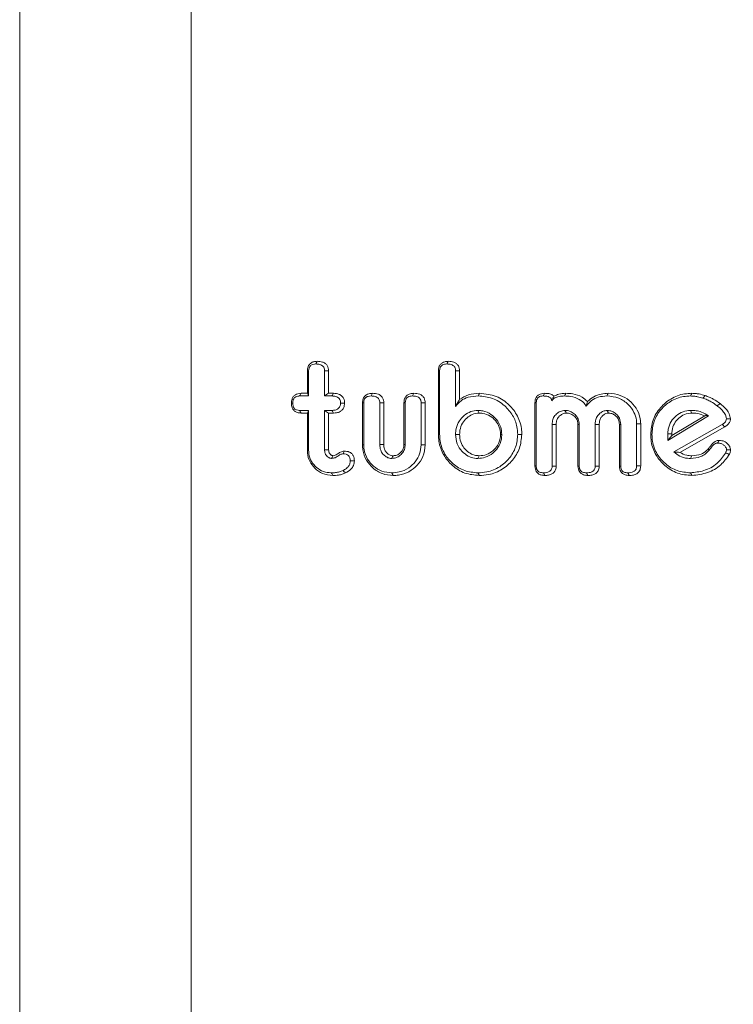
# Model space of a CAD drawing. Units: millimetres. Extents: x -63360 to -55935, y 1261 to 6511.
# Drawn here: x -61035 to -61012, y 5671 to 5703 of the extents above; entities that cross this region are included whole.
import ezdxf

# ---------------------------------------------------------------- set-up
doc = ezdxf.new("R2010")
doc.units = ezdxf.units.MM
doc.header["$LTSCALE"] = 3
doc.layers.get('0').update_dxf_attribs({"lineweight": 15})

msp = doc.modelspace()

# ---------------------------------------------------------------- linework, layer by layer
at = {"color": 7, "linetype": 'Continuous', "lineweight": 15}
for p, q in [((-61035.354, 5713.653), (-61035.354, 5664.611)), ((-61029.685, 5712.784), (-61029.685, 5665.48)), ((-61025.849, 5690.758), (-61025.849, 5691.5)), ((-61025.807, 5690.67), (-61025.807, 5691.498)), ((-61025.281, 5691.498), (-61025.281, 5690.67)), ((-61025.147, 5691.499), (-61025.147, 5690.758)), ((-61021.521, 5689.406), (-61021.521, 5691.502)), ((-61021.48, 5689.408), (-61021.48, 5691.499)), ((-61020.953, 5691.5), (-61020.953, 5690.323)), ((-61020.819, 5691.502), (-61020.819, 5690.553)), ((-61026.06, 5690.758), (-61025.849, 5690.758)), ((-61025.849, 5690.758), (-61025.807, 5690.67)), ((-61025.147, 5690.758), (-61025.281, 5690.67)), ((-61025.147, 5690.758), (-61024.989, 5690.758)), ((-61026.105, 5690.67), (-61025.807, 5690.67)), ((-61025.281, 5690.67), (-61025.036, 5690.67)), ((-61024.027, 5689.052), (-61024.027, 5690.447)), ((-61023.986, 5689.053), (-61023.986, 5690.445)), ((-61023.459, 5690.447), (-61023.459, 5689.07)), ((-61023.325, 5690.448), (-61023.325, 5689.072)), ((-61022.658, 5689.073), (-61022.658, 5690.449)), ((-61022.617, 5689.07), (-61022.617, 5690.447)), ((-61022.09, 5690.445), (-61022.09, 5689.053)), ((-61021.956, 5690.447), (-61021.956, 5689.052)), ((-61018.331, 5688.357), (-61018.331, 5690.446)), ((-61018.289, 5688.359), (-61018.289, 5690.445)), ((-61025.807, 5690.194), (-61026.105, 5690.194)), ((-61025.849, 5690.106), (-61026.061, 5690.106)), ((-61025.849, 5690.106), (-61025.807, 5690.194)), ((-61025.849, 5688.872), (-61025.849, 5690.106)), ((-61025.807, 5688.873), (-61025.807, 5690.194)), ((-61025.147, 5690.106), (-61025.281, 5690.194)), ((-61025.036, 5690.194), (-61025.281, 5690.194)), ((-61025.281, 5690.194), (-61025.281, 5688.894)), ((-61025.147, 5690.106), (-61025.147, 5688.896)), ((-61024.988, 5690.106), (-61025.147, 5690.106)), ((-61014.972, 5689.749), (-61014.972, 5688.359)), ((-61014.838, 5689.75), (-61014.838, 5688.357)), ((-61013.94, 5689.204), (-61012.602, 5690.018)), ((-61013.806, 5689.361), (-61012.723, 5690.019)), ((-61017.762, 5689.731), (-61017.762, 5688.357)), ((-61017.628, 5689.729), (-61017.628, 5688.356)), ((-61016.909, 5688.357), (-61016.909, 5689.729)), ((-61016.867, 5688.357), (-61016.867, 5689.731)), ((-61016.341, 5689.731), (-61016.341, 5688.357)), ((-61016.207, 5689.73), (-61016.207, 5688.355)), ((-61015.54, 5688.357), (-61015.54, 5689.729)), ((-61015.498, 5688.357), (-61015.498, 5689.731)), ((-61012.147, 5689.729), (-61013.739, 5688.823)), ((-61012.057, 5689.653), (-61013.54, 5688.808)), ((-61013.94, 5689.417), (-61013.94, 5689.204)), ((-61013.806, 5689.361), (-61013.94, 5689.204)), ((-61013.806, 5689.416), (-61013.806, 5689.361))]:
    msp.add_line(p, q, dxfattribs=at)
for centre, major_axis, ratio in [((-61060.188, 5822.614), (0, 160.071), 0.999259), ((-61060.28, 5822.614), (0, 161.071), 0.999264)]:
    msp.add_ellipse(centre, major_axis=major_axis, ratio=ratio, start_param=3.333468, end_param=3.509795, dxfattribs=at)
for points, knots in [([(-61025.849, 5691.5), (-61025.846, 5691.544), (-61025.84, 5691.62), (-61025.788, 5691.714), (-61025.713, 5691.778), (-61025.621, 5691.812), (-61025.555, 5691.815), (-61025.525, 5691.816)], [0, 0, 0, 0, 0.257253, 0.435473, 0.615115, 0.823678, 1, 1, 1, 1]), ([(-61025.807, 5691.498), (-61025.806, 5691.531), (-61025.803, 5691.584), (-61025.771, 5691.647), (-61025.728, 5691.692), (-61025.659, 5691.723), (-61025.603, 5691.726), (-61025.571, 5691.728)], [0, 0, 0, 0, 0.257322, 0.417074, 0.553254, 0.745855, 1, 1, 1, 1]), ([(-61025.525, 5691.816), (-61025.535, 5691.797), (-61025.55, 5691.767), (-61025.565, 5691.738), (-61025.571, 5691.728)], [0, 0, 0, 0, 0.652754, 1, 1, 1, 1]), ([(-61025.571, 5691.728), (-61025.526, 5691.726), (-61025.456, 5691.723), (-61025.372, 5691.688), (-61025.322, 5691.645), (-61025.292, 5691.589), (-61025.282, 5691.538), (-61025.281, 5691.507), (-61025.281, 5691.498)], [0, 0, 0, 0, 0.318715, 0.491272, 0.63594, 0.780866, 0.933983, 1, 1, 1, 1]), ([(-61025.525, 5691.816), (-61025.466, 5691.813), (-61025.373, 5691.808), (-61025.259, 5691.752), (-61025.191, 5691.68), (-61025.152, 5691.592), (-61025.149, 5691.53), (-61025.147, 5691.499)], [0, 0, 0, 0, 0.314726, 0.492695, 0.67186, 0.833055, 1, 1, 1, 1]), ([(-61021.521, 5691.502), (-61021.518, 5691.545), (-61021.513, 5691.619), (-61021.462, 5691.712), (-61021.393, 5691.772), (-61021.302, 5691.81), (-61021.234, 5691.814), (-61021.195, 5691.816)], [0, 0, 0, 0, 0.251517, 0.427494, 0.603775, 0.77499, 1, 1, 1, 1]), ([(-61021.48, 5691.499), (-61021.478, 5691.535), (-61021.474, 5691.59), (-61021.436, 5691.657), (-61021.387, 5691.7), (-61021.319, 5691.725), (-61021.268, 5691.727), (-61021.241, 5691.728)], [0, 0, 0, 0, 0.2759605, 0.4354947, 0.5951674, 0.7875556, 1, 1, 1, 1]), ([(-61021.195, 5691.816), (-61021.201, 5691.805), (-61021.216, 5691.776), (-61021.231, 5691.746), (-61021.241, 5691.728)], [0, 0, 0, 0, 0.36669, 1, 1, 1, 1]), ([(-61021.241, 5691.728), (-61021.194, 5691.725), (-61021.124, 5691.722), (-61021.041, 5691.686), (-61020.993, 5691.645), (-61020.965, 5691.592), (-61020.954, 5691.542), (-61020.953, 5691.511), (-61020.953, 5691.5)], [0, 0, 0, 0, 0.333969, 0.501074, 0.638236, 0.775529, 0.926703, 1, 1, 1, 1]), ([(-61021.195, 5691.816), (-61021.132, 5691.812), (-61021.037, 5691.806), (-61020.922, 5691.746), (-61020.859, 5691.675), (-61020.824, 5691.59), (-61020.821, 5691.532), (-61020.819, 5691.502)], [0, 0, 0, 0, 0.33819, 0.511999, 0.687155, 0.839272, 1, 1, 1, 1]), ([(-61025.849, 5691.5), (-61025.84, 5691.5), (-61025.826, 5691.499), (-61025.812, 5691.498), (-61025.807, 5691.498)], [0, 0, 0, 0, 0.652718, 1, 1, 1, 1]), ([(-61025.147, 5691.499), (-61025.166, 5691.499), (-61025.211, 5691.499), (-61025.255, 5691.498), (-61025.281, 5691.498)], [0, 0, 0, 0, 0.42072, 1, 1, 1, 1]), ([(-61021.521, 5691.502), (-61021.515, 5691.501), (-61021.502, 5691.501), (-61021.488, 5691.5), (-61021.48, 5691.499)], [0, 0, 0, 0, 0.408654, 1, 1, 1, 1]), ([(-61020.819, 5691.502), (-61020.836, 5691.501), (-61020.88, 5691.501), (-61020.925, 5691.501), (-61020.953, 5691.5)], [0, 0, 0, 0, 0.366734, 1, 1, 1, 1]), ([(-61026.376, 5690.434), (-61026.373, 5690.479), (-61026.368, 5690.555), (-61026.318, 5690.652), (-61026.25, 5690.714), (-61026.161, 5690.752), (-61026.096, 5690.756), (-61026.06, 5690.758)], [0, 0, 0, 0, 0.261654, 0.441717, 0.622461, 0.789391, 1, 1, 1, 1]), ([(-61026.06, 5690.758), (-61026.066, 5690.747), (-61026.081, 5690.717), (-61026.096, 5690.688), (-61026.105, 5690.67)], [0, 0, 0, 0, 0.389624, 1, 1, 1, 1]), ([(-61024.989, 5690.758), (-61024.995, 5690.747), (-61025.01, 5690.718), (-61025.026, 5690.688), (-61025.036, 5690.67)], [0, 0, 0, 0, 0.378234, 1, 1, 1, 1]), ([(-61024.989, 5690.758), (-61024.923, 5690.753), (-61024.826, 5690.746), (-61024.713, 5690.679), (-61024.654, 5690.603), (-61024.624, 5690.517), (-61024.622, 5690.46), (-61024.621, 5690.434)], [0, 0, 0, 0, 0.349024, 0.520181, 0.691943, 0.858947, 1, 1, 1, 1]), ([(-61024.027, 5690.447), (-61024.024, 5690.49), (-61024.019, 5690.563), (-61023.969, 5690.654), (-61023.901, 5690.715), (-61023.808, 5690.752), (-61023.74, 5690.756), (-61023.701, 5690.758)], [0, 0, 0, 0, 0.2479, 0.423002, 0.598133, 0.774593, 1, 1, 1, 1]), ([(-61023.701, 5690.758), (-61023.707, 5690.747), (-61023.723, 5690.717), (-61023.738, 5690.688), (-61023.747, 5690.67)], [0, 0, 0, 0, 0.389933, 1, 1, 1, 1]), ([(-61023.701, 5690.758), (-61023.634, 5690.754), (-61023.535, 5690.747), (-61023.42, 5690.683), (-61023.361, 5690.611), (-61023.329, 5690.53), (-61023.327, 5690.475), (-61023.325, 5690.448)], [0, 0, 0, 0, 0.363711, 0.53235, 0.70239, 0.857205, 1, 1, 1, 1]), ([(-61022.658, 5690.449), (-61022.655, 5690.492), (-61022.65, 5690.564), (-61022.599, 5690.655), (-61022.533, 5690.714), (-61022.441, 5690.752), (-61022.372, 5690.756), (-61022.332, 5690.758)], [0, 0, 0, 0, 0.248438, 0.422577, 0.597029, 0.764029, 1, 1, 1, 1]), ([(-61022.332, 5690.758), (-61022.338, 5690.747), (-61022.353, 5690.717), (-61022.369, 5690.688), (-61022.378, 5690.67)], [0, 0, 0, 0, 0.387161, 1, 1, 1, 1]), ([(-61022.332, 5690.758), (-61022.265, 5690.754), (-61022.167, 5690.748), (-61022.052, 5690.683), (-61021.993, 5690.611), (-61021.96, 5690.528), (-61021.958, 5690.473), (-61021.956, 5690.447)], [0, 0, 0, 0, 0.358891, 0.529209, 0.700695, 0.857027, 1, 1, 1, 1]), ([(-61020.819, 5690.553), (-61020.724, 5690.613), (-61020.523, 5690.741), (-61020.284, 5690.752), (-61020.158, 5690.758)], [0, 0, 0, 0, 0.4719579, 1, 1, 1, 1]), ([(-61020.158, 5690.758), (-61020.165, 5690.743), (-61020.181, 5690.714), (-61020.196, 5690.685), (-61020.204, 5690.67)], [0, 0, 0, 0, 0.500005, 1, 1, 1, 1]), ([(-61020.158, 5690.758), (-61019.97, 5690.74), (-61019.608, 5690.705), (-61019.18, 5690.399), (-61018.881, 5690.011), (-61018.773, 5689.656), (-61018.767, 5689.447), (-61018.766, 5689.402)], [0, 0, 0, 0, 0.260109, 0.499674, 0.709212, 0.936867, 1, 1, 1, 1]), ([(-61018.331, 5690.446), (-61018.328, 5690.49), (-61018.323, 5690.564), (-61018.272, 5690.657), (-61018.204, 5690.716), (-61018.115, 5690.753), (-61018.05, 5690.756), (-61018.015, 5690.758)], [0, 0, 0, 0, 0.259621, 0.435588, 0.611713, 0.788027, 1, 1, 1, 1]), ([(-61018.015, 5690.758), (-61018.023, 5690.742), (-61018.038, 5690.713), (-61018.053, 5690.683), (-61018.06, 5690.67)], [0, 0, 0, 0, 0.542193, 1, 1, 1, 1]), ([(-61018.015, 5690.758), (-61017.969, 5690.757), (-61017.877, 5690.753), (-61017.766, 5690.72), (-61017.716, 5690.677), (-61017.702, 5690.665)], [0, 0, 0, 0, 0.411546, 0.82814, 1, 1, 1, 1]), ([(-61017.702, 5690.665), (-61017.65, 5690.69), (-61017.528, 5690.752), (-61017.39, 5690.756), (-61017.31, 5690.758)], [0, 0, 0, 0, 0.418832, 1, 1, 1, 1]), ([(-61017.31, 5690.758), (-61017.318, 5690.743), (-61017.334, 5690.714), (-61017.349, 5690.685), (-61017.357, 5690.67)], [0, 0, 0, 0, 0.500058, 1, 1, 1, 1]), ([(-61017.31, 5690.758), (-61017.234, 5690.755), (-61017.049, 5690.747), (-61016.789, 5690.664), (-61016.649, 5690.537), (-61016.591, 5690.484)], [0, 0, 0, 0, 0.290851, 0.702925, 1, 1, 1, 1]), ([(-61016.591, 5690.484), (-61016.527, 5690.543), (-61016.398, 5690.662), (-61016.152, 5690.745), (-61015.987, 5690.754), (-61015.908, 5690.758)], [0, 0, 0, 0, 0.343967, 0.686931, 1, 1, 1, 1]), ([(-61015.908, 5690.758), (-61015.916, 5690.743), (-61015.931, 5690.714), (-61015.946, 5690.685), (-61015.954, 5690.67)], [0, 0, 0, 0, 0.500052, 1, 1, 1, 1]), ([(-61015.908, 5690.758), (-61015.773, 5690.747), (-61015.523, 5690.725), (-61015.206, 5690.531), (-61014.981, 5690.282), (-61014.854, 5690.007), (-61014.843, 5689.825), (-61014.838, 5689.75)], [0, 0, 0, 0, 0.24705, 0.45739, 0.666631, 0.862273, 1, 1, 1, 1]), ([(-61014.508, 5689.402), (-61014.493, 5689.562), (-61014.464, 5689.884), (-61014.205, 5690.291), (-61013.846, 5690.6), (-61013.47, 5690.744), (-61013.226, 5690.755), (-61013.146, 5690.758)], [0, 0, 0, 0, 0.223809, 0.449181, 0.656446, 0.886503, 1, 1, 1, 1]), ([(-61013.146, 5690.758), (-61013.154, 5690.743), (-61013.169, 5690.714), (-61013.184, 5690.685), (-61013.192, 5690.67)], [0, 0, 0, 0, 0.499948, 1, 1, 1, 1]), ([(-61013.146, 5690.758), (-61013.107, 5690.757), (-61013.028, 5690.755), (-61012.88, 5690.734), (-61012.775, 5690.703), (-61012.708, 5690.683)], [0, 0, 0, 0, 0.265103, 0.530616, 1, 1, 1, 1]), ([(-61026.061, 5690.106), (-61026.104, 5690.109), (-61026.178, 5690.114), (-61026.271, 5690.166), (-61026.333, 5690.235), (-61026.371, 5690.328), (-61026.374, 5690.396), (-61026.376, 5690.434)], [0, 0, 0, 0, 0.249028, 0.427379, 0.605859, 0.783554, 1, 1, 1, 1]), ([(-61026.376, 5690.434), (-61026.37, 5690.434), (-61026.356, 5690.434), (-61026.343, 5690.434), (-61026.334, 5690.434)], [0, 0, 0, 0, 0.389628, 1, 1, 1, 1]), ([(-61026.334, 5690.434), (-61026.331, 5690.475), (-61026.328, 5690.537), (-61026.285, 5690.608), (-61026.232, 5690.648), (-61026.169, 5690.668), (-61026.125, 5690.669), (-61026.105, 5690.67)], [0, 0, 0, 0, 0.325698, 0.483846, 0.643118, 0.8454, 1, 1, 1, 1]), ([(-61026.105, 5690.194), (-61026.14, 5690.196), (-61026.195, 5690.199), (-61026.261, 5690.236), (-61026.303, 5690.283), (-61026.33, 5690.351), (-61026.333, 5690.403), (-61026.334, 5690.434)], [0, 0, 0, 0, 0.2689928, 0.4307339, 0.592437, 0.7548656, 1, 1, 1, 1]), ([(-61025.036, 5690.67), (-61024.992, 5690.668), (-61024.924, 5690.664), (-61024.842, 5690.629), (-61024.795, 5690.585), (-61024.765, 5690.529), (-61024.756, 5690.476), (-61024.755, 5690.443), (-61024.754, 5690.434)], [0, 0, 0, 0, 0.314666, 0.483541, 0.62538, 0.766335, 0.930262, 1, 1, 1, 1]), ([(-61024.754, 5690.434), (-61024.757, 5690.397), (-61024.761, 5690.339), (-61024.802, 5690.271), (-61024.859, 5690.226), (-61024.939, 5690.198), (-61025.002, 5690.195), (-61025.036, 5690.194)], [0, 0, 0, 0, 0.255445, 0.4040742, 0.5528313, 0.7616148, 1, 1, 1, 1]), ([(-61024.621, 5690.434), (-61024.625, 5690.383), (-61024.632, 5690.3), (-61024.695, 5690.205), (-61024.777, 5690.143), (-61024.879, 5690.11), (-61024.953, 5690.107), (-61024.988, 5690.106)], [0, 0, 0, 0, 0.270704, 0.435184, 0.599633, 0.814378, 1, 1, 1, 1]), ([(-61024.621, 5690.434), (-61024.637, 5690.434), (-61024.682, 5690.434), (-61024.727, 5690.434), (-61024.754, 5690.434)], [0, 0, 0, 0, 0.378274, 1, 1, 1, 1]), ([(-61024.027, 5690.447), (-61024.022, 5690.447), (-61024.008, 5690.446), (-61023.994, 5690.446), (-61023.986, 5690.445)], [0, 0, 0, 0, 0.390024, 1, 1, 1, 1]), ([(-61023.986, 5690.445), (-61023.984, 5690.479), (-61023.981, 5690.533), (-61023.945, 5690.598), (-61023.9, 5690.639), (-61023.832, 5690.666), (-61023.779, 5690.668), (-61023.747, 5690.67)], [0, 0, 0, 0, 0.265087, 0.423558, 0.581775, 0.742435, 1, 1, 1, 1]), ([(-61023.747, 5690.67), (-61023.701, 5690.668), (-61023.632, 5690.664), (-61023.55, 5690.631), (-61023.502, 5690.592), (-61023.472, 5690.54), (-61023.46, 5690.49), (-61023.46, 5690.458), (-61023.459, 5690.447)], [0, 0, 0, 0, 0.329453, 0.498628, 0.633876, 0.769201, 0.920079, 1, 1, 1, 1]), ([(-61023.325, 5690.448), (-61023.343, 5690.448), (-61023.387, 5690.448), (-61023.432, 5690.447), (-61023.459, 5690.447)], [0, 0, 0, 0, 0.391276, 1, 1, 1, 1]), ([(-61022.658, 5690.449), (-61022.653, 5690.449), (-61022.639, 5690.448), (-61022.625, 5690.447), (-61022.617, 5690.447)], [0, 0, 0, 0, 0.401108, 1, 1, 1, 1]), ([(-61022.617, 5690.447), (-61022.615, 5690.482), (-61022.611, 5690.536), (-61022.574, 5690.601), (-61022.525, 5690.643), (-61022.457, 5690.667), (-61022.405, 5690.669), (-61022.378, 5690.67)], [0, 0, 0, 0, 0.274003, 0.429635, 0.585714, 0.783615, 1, 1, 1, 1]), ([(-61022.378, 5690.67), (-61022.333, 5690.668), (-61022.265, 5690.665), (-61022.182, 5690.631), (-61022.132, 5690.59), (-61022.102, 5690.536), (-61022.091, 5690.486), (-61022.091, 5690.455), (-61022.09, 5690.445)], [0, 0, 0, 0, 0.321646, 0.493619, 0.63532, 0.777557, 0.92871, 1, 1, 1, 1]), ([(-61021.956, 5690.447), (-61021.974, 5690.446), (-61022.018, 5690.446), (-61022.063, 5690.446), (-61022.09, 5690.445)], [0, 0, 0, 0, 0.38714, 1, 1, 1, 1]), ([(-61020.953, 5690.323), (-61020.898, 5690.391), (-61020.787, 5690.529), (-61020.516, 5690.651), (-61020.316, 5690.663), (-61020.204, 5690.67)], [0, 0, 0, 0, 0.303422, 0.608498, 1, 1, 1, 1]), ([(-61020.819, 5690.553), (-61020.842, 5690.52), (-61020.888, 5690.455), (-61020.931, 5690.367), (-61020.953, 5690.323)], [0, 0, 0, 0, 0.498378, 1, 1, 1, 1]), ([(-61020.204, 5690.67), (-61020.045, 5690.656), (-61019.726, 5690.629), (-61019.331, 5690.374), (-61019.055, 5690.043), (-61018.916, 5689.706), (-61018.904, 5689.487), (-61018.9, 5689.402)], [0, 0, 0, 0, 0.234812, 0.47195, 0.675898, 0.873184, 1, 1, 1, 1]), ([(-61018.331, 5690.446), (-61018.325, 5690.446), (-61018.311, 5690.446), (-61018.297, 5690.446), (-61018.289, 5690.445)], [0, 0, 0, 0, 0.386612, 1, 1, 1, 1]), ([(-61018.289, 5690.445), (-61018.287, 5690.479), (-61018.284, 5690.532), (-61018.25, 5690.598), (-61018.205, 5690.639), (-61018.14, 5690.666), (-61018.09, 5690.669), (-61018.06, 5690.67)], [0, 0, 0, 0, 0.268911, 0.430891, 0.593433, 0.753863, 1, 1, 1, 1]), ([(-61018.06, 5690.67), (-61018.018, 5690.669), (-61017.95, 5690.666), (-61017.867, 5690.643), (-61017.818, 5690.614), (-61017.79, 5690.58), (-61017.779, 5690.546), (-61017.778, 5690.524), (-61017.778, 5690.515)], [0, 0, 0, 0, 0.35271, 0.568867, 0.711987, 0.81969, 0.927702, 1, 1, 1, 1]), ([(-61017.778, 5690.515), (-61017.747, 5690.548), (-61017.679, 5690.619), (-61017.525, 5690.663), (-61017.415, 5690.668), (-61017.357, 5690.67)], [0, 0, 0, 0, 0.285865, 0.622645, 1, 1, 1, 1]), ([(-61017.702, 5690.665), (-61017.712, 5690.645), (-61017.731, 5690.608), (-61017.763, 5690.545), (-61017.778, 5690.515)], [0, 0, 0, 0, 0.525958, 1, 1, 1, 1]), ([(-61017.357, 5690.67), (-61017.288, 5690.667), (-61017.119, 5690.661), (-61016.872, 5690.581), (-61016.711, 5690.444), (-61016.65, 5690.358), (-61016.637, 5690.339)], [0, 0, 0, 0, 0.251141, 0.616201, 0.91879, 1, 1, 1, 1]), ([(-61016.637, 5690.339), (-61016.584, 5690.405), (-61016.477, 5690.537), (-61016.23, 5690.653), (-61016.05, 5690.664), (-61015.954, 5690.67)], [0, 0, 0, 0, 0.317238, 0.637079, 1, 1, 1, 1]), ([(-61016.591, 5690.484), (-61016.599, 5690.461), (-61016.614, 5690.415), (-61016.629, 5690.365), (-61016.637, 5690.339)], [0, 0, 0, 0, 0.499902, 1, 1, 1, 1]), ([(-61015.954, 5690.67), (-61015.818, 5690.657), (-61015.557, 5690.633), (-61015.25, 5690.412), (-61015.054, 5690.153), (-61014.978, 5689.921), (-61014.973, 5689.79), (-61014.972, 5689.749)], [0, 0, 0, 0, 0.2705585, 0.5207537, 0.7356348, 0.9179694, 1, 1, 1, 1]), ([(-61014.466, 5689.402), (-61014.453, 5689.55), (-61014.426, 5689.849), (-61014.188, 5690.227), (-61013.855, 5690.518), (-61013.501, 5690.656), (-61013.27, 5690.666), (-61013.192, 5690.67)], [0, 0, 0, 0, 0.221695, 0.444958, 0.651446, 0.88244, 1, 1, 1, 1]), ([(-61013.192, 5690.67), (-61013.153, 5690.669), (-61013.074, 5690.667), (-61012.936, 5690.646), (-61012.84, 5690.617), (-61012.782, 5690.6)], [0, 0, 0, 0, 0.283381, 0.567019, 1, 1, 1, 1]), ([(-61012.708, 5690.683), (-61012.72, 5690.669), (-61012.745, 5690.642), (-61012.77, 5690.614), (-61012.782, 5690.6)], [0, 0, 0, 0, 0.499955, 1, 1, 1, 1]), ([(-61012.782, 5690.6), (-61012.736, 5690.583), (-61012.644, 5690.549), (-61012.484, 5690.47), (-61012.379, 5690.395), (-61012.314, 5690.349)], [0, 0, 0, 0, 0.276464, 0.553179, 1, 1, 1, 1]), ([(-61012.708, 5690.683), (-61012.662, 5690.666), (-61012.57, 5690.632), (-61012.4, 5690.551), (-61012.287, 5690.47), (-61012.214, 5690.418)], [0, 0, 0, 0, 0.262032, 0.524451, 1, 1, 1, 1]), ([(-61012.214, 5690.418), (-61012.231, 5690.407), (-61012.264, 5690.383), (-61012.298, 5690.36), (-61012.314, 5690.349)], [0, 0, 0, 0, 0.500076, 1, 1, 1, 1]), ([(-61012.214, 5690.418), (-61012.176, 5690.387), (-61012.06, 5690.292), (-61011.909, 5690.131), (-61011.882, 5689.972), (-61011.872, 5689.914)], [0, 0, 0, 0, 0.239246, 0.72424, 1, 1, 1, 1]), ([(-61026.061, 5690.106), (-61026.067, 5690.118), (-61026.082, 5690.147), (-61026.097, 5690.176), (-61026.105, 5690.194)], [0, 0, 0, 0, 0.40018, 1, 1, 1, 1]), ([(-61024.988, 5690.106), (-61024.995, 5690.118), (-61025.011, 5690.148), (-61025.027, 5690.177), (-61025.036, 5690.194)], [0, 0, 0, 0, 0.421339, 1, 1, 1, 1]), ([(-61020.217, 5690.194), (-61020.296, 5690.186), (-61020.459, 5690.17), (-61020.67, 5690.035), (-61020.845, 5689.847), (-61020.941, 5689.622), (-61020.95, 5689.466), (-61020.953, 5689.402)], [0, 0, 0, 0, 0.198587, 0.407052, 0.6095582, 0.8393854, 1, 1, 1, 1]), ([(-61020.17, 5690.106), (-61020.25, 5690.097), (-61020.402, 5690.08), (-61020.59, 5689.945), (-61020.74, 5689.773), (-61020.812, 5689.576), (-61020.817, 5689.449), (-61020.819, 5689.402)], [0, 0, 0, 0, 0.22532, 0.425685, 0.639124, 0.867277, 1, 1, 1, 1]), ([(-61020.17, 5690.106), (-61020.178, 5690.121), (-61020.194, 5690.15), (-61020.209, 5690.179), (-61020.217, 5690.194)], [0, 0, 0, 0, 0.500016, 1, 1, 1, 1]), ([(-61019.426, 5689.402), (-61019.433, 5689.484), (-61019.447, 5689.663), (-61019.584, 5689.895), (-61019.788, 5690.084), (-61020.01, 5690.183), (-61020.162, 5690.191), (-61020.217, 5690.194)], [0, 0, 0, 0, 0.197582, 0.429581, 0.630933, 0.868314, 1, 1, 1, 1]), ([(-61019.468, 5689.402), (-61019.475, 5689.484), (-61019.49, 5689.65), (-61019.624, 5689.858), (-61019.81, 5690.022), (-61020.005, 5690.099), (-61020.132, 5690.104), (-61020.17, 5690.106)], [0, 0, 0, 0, 0.223002, 0.448201, 0.652319, 0.894699, 1, 1, 1, 1]), ([(-61017.341, 5690.194), (-61017.394, 5690.187), (-61017.497, 5690.174), (-61017.625, 5690.082), (-61017.72, 5689.963), (-61017.758, 5689.837), (-61017.761, 5689.76), (-61017.762, 5689.731)], [0, 0, 0, 0, 0.228626, 0.443285, 0.66766, 0.875961, 1, 1, 1, 1]), ([(-61017.294, 5690.106), (-61017.332, 5690.101), (-61017.409, 5690.093), (-61017.508, 5690.025), (-61017.588, 5689.935), (-61017.624, 5689.828), (-61017.627, 5689.759), (-61017.628, 5689.729)], [0, 0, 0, 0, 0.202258, 0.410061, 0.62777, 0.841786, 1, 1, 1, 1]), ([(-61017.294, 5690.106), (-61017.301, 5690.119), (-61017.317, 5690.148), (-61017.332, 5690.178), (-61017.341, 5690.194)], [0, 0, 0, 0, 0.441329, 1, 1, 1, 1]), ([(-61016.867, 5689.731), (-61016.874, 5689.794), (-61016.888, 5689.915), (-61016.996, 5690.056), (-61017.13, 5690.158), (-61017.254, 5690.191), (-61017.326, 5690.193), (-61017.341, 5690.194)], [0, 0, 0, 0, 0.254221, 0.489838, 0.701868, 0.937613, 1, 1, 1, 1]), ([(-61016.909, 5689.729), (-61016.913, 5689.772), (-61016.92, 5689.856), (-61016.993, 5689.974), (-61017.095, 5690.061), (-61017.206, 5690.102), (-61017.27, 5690.105), (-61017.294, 5690.106)], [0, 0, 0, 0, 0.213886, 0.417189, 0.677928, 0.87629, 1, 1, 1, 1]), ([(-61015.946, 5690.194), (-61015.99, 5690.189), (-61016.078, 5690.179), (-61016.191, 5690.1), (-61016.284, 5689.994), (-61016.335, 5689.863), (-61016.339, 5689.772), (-61016.341, 5689.731)], [0, 0, 0, 0, 0.195254, 0.391815, 0.597433, 0.818876, 1, 1, 1, 1]), ([(-61015.899, 5690.106), (-61015.93, 5690.103), (-61015.996, 5690.096), (-61016.081, 5690.036), (-61016.158, 5689.954), (-61016.201, 5689.846), (-61016.205, 5689.767), (-61016.207, 5689.73)], [0, 0, 0, 0, 0.172475, 0.367477, 0.564807, 0.791104, 1, 1, 1, 1]), ([(-61015.899, 5690.106), (-61015.91, 5690.127), (-61015.926, 5690.157), (-61015.942, 5690.186), (-61015.946, 5690.194)], [0, 0, 0, 0, 0.7271, 1, 1, 1, 1]), ([(-61015.498, 5689.731), (-61015.507, 5689.801), (-61015.522, 5689.93), (-61015.637, 5690.077), (-61015.778, 5690.177), (-61015.889, 5690.188), (-61015.946, 5690.194)], [0, 0, 0, 0, 0.2894442, 0.536716, 0.7623524, 1, 1, 1, 1]), ([(-61015.54, 5689.729), (-61015.545, 5689.782), (-61015.556, 5689.886), (-61015.646, 5690.005), (-61015.756, 5690.087), (-61015.847, 5690.103), (-61015.894, 5690.106), (-61015.899, 5690.106)], [0, 0, 0, 0, 0.2733325, 0.5302456, 0.753569, 0.9729414, 1, 1, 1, 1]), ([(-61013.19, 5690.194), (-61013.275, 5690.186), (-61013.448, 5690.169), (-61013.671, 5690.028), (-61013.848, 5689.831), (-61013.931, 5689.612), (-61013.938, 5689.468), (-61013.94, 5689.417)], [0, 0, 0, 0, 0.211381, 0.431896, 0.641376, 0.870842, 1, 1, 1, 1]), ([(-61013.144, 5690.106), (-61013.229, 5690.096), (-61013.39, 5690.079), (-61013.589, 5689.94), (-61013.739, 5689.762), (-61013.8, 5689.571), (-61013.805, 5689.455), (-61013.806, 5689.416)], [0, 0, 0, 0, 0.239507, 0.451422, 0.669567, 0.890344, 1, 1, 1, 1]), ([(-61013.144, 5690.106), (-61013.152, 5690.121), (-61013.167, 5690.15), (-61013.183, 5690.179), (-61013.19, 5690.194)], [0, 0, 0, 0, 0.499942, 1, 1, 1, 1]), ([(-61012.602, 5690.018), (-61012.675, 5690.064), (-61012.799, 5690.142), (-61013.005, 5690.187), (-61013.128, 5690.192), (-61013.19, 5690.194)], [0, 0, 0, 0, 0.4075204, 0.6992844, 1, 1, 1, 1]), ([(-61012.723, 5690.019), (-61012.804, 5690.05), (-61012.94, 5690.101), (-61013.085, 5690.105), (-61013.144, 5690.106)], [0, 0, 0, 0, 0.590762, 1, 1, 1, 1]), ([(-61012.314, 5690.349), (-61012.275, 5690.317), (-61012.197, 5690.254), (-61012.095, 5690.144), (-61012.02, 5690.03), (-61012.01, 5689.948), (-61012.006, 5689.916)], [0, 0, 0, 0, 0.274093, 0.549082, 0.826095, 1, 1, 1, 1]), ([(-61012.723, 5690.019), (-61012.702, 5690.02), (-61012.658, 5690.022), (-61012.621, 5690.019), (-61012.602, 5690.018)], [0, 0, 0, 0, 0.499766, 1, 1, 1, 1]), ([(-61012.006, 5689.916), (-61012.009, 5689.893), (-61012.015, 5689.848), (-61012.066, 5689.78), (-61012.116, 5689.749), (-61012.147, 5689.729)], [0, 0, 0, 0, 0.274408, 0.551864, 1, 1, 1, 1]), ([(-61011.872, 5689.914), (-61011.877, 5689.879), (-61011.887, 5689.809), (-61011.957, 5689.717), (-61012.021, 5689.675), (-61012.057, 5689.653)], [0, 0, 0, 0, 0.310505, 0.624966, 1, 1, 1, 1]), ([(-61011.872, 5689.914), (-61011.902, 5689.914), (-61011.946, 5689.915), (-61011.991, 5689.915), (-61012.006, 5689.916)], [0, 0, 0, 0, 0.653492, 1, 1, 1, 1]), ([(-61017.628, 5689.729), (-61017.648, 5689.73), (-61017.693, 5689.73), (-61017.737, 5689.731), (-61017.762, 5689.731)], [0, 0, 0, 0, 0.44133, 1, 1, 1, 1]), ([(-61016.207, 5689.73), (-61016.239, 5689.73), (-61016.284, 5689.731), (-61016.329, 5689.731), (-61016.341, 5689.731)], [0, 0, 0, 0, 0.727146, 1, 1, 1, 1]), ([(-61015.54, 5689.729), (-61015.533, 5689.73), (-61015.519, 5689.73), (-61015.505, 5689.731), (-61015.498, 5689.731)], [0, 0, 0, 0, 0.499951, 1, 1, 1, 1]), ([(-61012.057, 5689.653), (-61012.076, 5689.669), (-61012.107, 5689.695), (-61012.137, 5689.72), (-61012.147, 5689.729)], [0, 0, 0, 0, 0.653548, 1, 1, 1, 1]), ([(-61020.171, 5688.044), (-61020.332, 5688.059), (-61020.655, 5688.089), (-61021.065, 5688.351), (-61021.371, 5688.716), (-61021.508, 5689.092), (-61021.518, 5689.33), (-61021.521, 5689.406)], [0, 0, 0, 0, 0.226248, 0.453812, 0.6645, 0.892081, 1, 1, 1, 1]), ([(-61020.217, 5688.132), (-61020.365, 5688.145), (-61020.663, 5688.172), (-61021.044, 5688.412), (-61021.333, 5688.749), (-61021.466, 5689.104), (-61021.476, 5689.332), (-61021.48, 5689.408)], [0, 0, 0, 0, 0.222694, 0.446684, 0.657267, 0.886044, 1, 1, 1, 1]), ([(-61020.819, 5689.402), (-61020.841, 5689.402), (-61020.886, 5689.402), (-61020.931, 5689.402), (-61020.953, 5689.402)], [0, 0, 0, 0, 0.499969, 1, 1, 1, 1]), ([(-61020.953, 5689.402), (-61020.944, 5689.296), (-61020.926, 5689.089), (-61020.756, 5688.841), (-61020.551, 5688.681), (-61020.364, 5688.614), (-61020.254, 5688.609), (-61020.217, 5688.608)], [0, 0, 0, 0, 0.262543, 0.511466, 0.724538, 0.906602, 1, 1, 1, 1]), ([(-61020.819, 5689.402), (-61020.813, 5689.317), (-61020.801, 5689.157), (-61020.684, 5688.949), (-61020.525, 5688.802), (-61020.347, 5688.709), (-61020.224, 5688.7), (-61020.17, 5688.696)], [0, 0, 0, 0, 0.238591, 0.446544, 0.654026, 0.848092, 1, 1, 1, 1]), ([(-61018.9, 5689.402), (-61018.913, 5689.259), (-61018.94, 5688.972), (-61019.17, 5688.6), (-61019.493, 5688.305), (-61019.865, 5688.151), (-61020.117, 5688.137), (-61020.217, 5688.132)], [0, 0, 0, 0, 0.209905, 0.420915, 0.626456, 0.852418, 1, 1, 1, 1]), ([(-61020.217, 5688.608), (-61020.135, 5688.614), (-61019.957, 5688.629), (-61019.723, 5688.765), (-61019.533, 5688.973), (-61019.437, 5689.197), (-61019.429, 5689.349), (-61019.426, 5689.402)], [0, 0, 0, 0, 0.197311, 0.430278, 0.632973, 0.872929, 1, 1, 1, 1]), ([(-61018.766, 5689.402), (-61018.78, 5689.247), (-61018.81, 5688.937), (-61019.059, 5688.538), (-61019.407, 5688.224), (-61019.802, 5688.063), (-61020.068, 5688.049), (-61020.171, 5688.044)], [0, 0, 0, 0, 0.212313, 0.425757, 0.631876, 0.856689, 1, 1, 1, 1]), ([(-61020.17, 5688.696), (-61020.088, 5688.703), (-61019.922, 5688.718), (-61019.713, 5688.853), (-61019.55, 5689.039), (-61019.475, 5689.235), (-61019.469, 5689.362), (-61019.468, 5689.402)], [0, 0, 0, 0, 0.222619, 0.448879, 0.655369, 0.891956, 1, 1, 1, 1]), ([(-61019.468, 5689.402), (-61019.461, 5689.402), (-61019.447, 5689.402), (-61019.433, 5689.402), (-61019.426, 5689.402)], [0, 0, 0, 0, 0.499941, 1, 1, 1, 1]), ([(-61013.145, 5688.044), (-61013.308, 5688.058), (-61013.634, 5688.088), (-61014.047, 5688.351), (-61014.354, 5688.711), (-61014.494, 5689.085), (-61014.505, 5689.322), (-61014.508, 5689.402)], [0, 0, 0, 0, 0.227401, 0.456651, 0.666783, 0.888347, 1, 1, 1, 1]), ([(-61013.192, 5688.132), (-61013.342, 5688.145), (-61013.644, 5688.172), (-61014.027, 5688.413), (-61014.318, 5688.747), (-61014.453, 5689.099), (-61014.463, 5689.325), (-61014.466, 5689.402)], [0, 0, 0, 0, 0.224808, 0.451459, 0.660716, 0.884543, 1, 1, 1, 1]), ([(-61013.806, 5689.416), (-61013.828, 5689.416), (-61013.873, 5689.416), (-61013.917, 5689.416), (-61013.94, 5689.417)], [0, 0, 0, 0, 0.499969, 1, 1, 1, 1]), ([(-61012.598, 5688.931), (-61012.577, 5688.959), (-61012.514, 5689.045), (-61012.422, 5689.162), (-61012.305, 5689.2), (-61012.258, 5689.203), (-61012.246, 5689.203)], [0, 0, 0, 0, 0.229942, 0.693315, 0.923962, 1, 1, 1, 1]), ([(-61012.576, 5688.875), (-61012.541, 5688.924), (-61012.488, 5688.998), (-61012.41, 5689.082), (-61012.346, 5689.112), (-61012.308, 5689.114), (-61012.292, 5689.115)], [0, 0, 0, 0, 0.464868, 0.706623, 0.877132, 1, 1, 1, 1]), ([(-61012.246, 5689.203), (-61012.257, 5689.183), (-61012.272, 5689.154), (-61012.287, 5689.124), (-61012.292, 5689.115)], [0, 0, 0, 0, 0.692204, 1, 1, 1, 1]), ([(-61012.292, 5689.115), (-61012.253, 5689.113), (-61012.183, 5689.108), (-61012.094, 5689.054), (-61012.035, 5688.993), (-61012.007, 5688.933), (-61012.005, 5688.9), (-61012.004, 5688.889)], [0, 0, 0, 0, 0.2846024, 0.5205492, 0.7550727, 0.9158513, 1, 1, 1, 1]), ([(-61012.246, 5689.203), (-61012.186, 5689.198), (-61012.081, 5689.188), (-61011.967, 5689.1), (-61011.887, 5689.005), (-61011.876, 5688.927), (-61011.87, 5688.887)], [0, 0, 0, 0, 0.328098, 0.573487, 0.779935, 1, 1, 1, 1]), ([(-61025.849, 5688.872), (-61025.842, 5688.872), (-61025.828, 5688.873), (-61025.814, 5688.873), (-61025.807, 5688.873)], [0, 0, 0, 0, 0.500059, 1, 1, 1, 1]), ([(-61025.012, 5688.044), (-61025.128, 5688.057), (-61025.346, 5688.081), (-61025.607, 5688.269), (-61025.783, 5688.502), (-61025.845, 5688.718), (-61025.848, 5688.841), (-61025.849, 5688.872)], [0, 0, 0, 0, 0.265609, 0.497689, 0.718199, 0.928347, 1, 1, 1, 1]), ([(-61025.058, 5688.132), (-61025.147, 5688.14), (-61025.326, 5688.156), (-61025.553, 5688.3), (-61025.726, 5688.499), (-61025.801, 5688.705), (-61025.806, 5688.834), (-61025.807, 5688.873)], [0, 0, 0, 0, 0.2278456, 0.4572014, 0.6704011, 0.8987482, 1, 1, 1, 1]), ([(-61025.147, 5688.896), (-61025.159, 5688.896), (-61025.188, 5688.896), (-61025.232, 5688.895), (-61025.265, 5688.895), (-61025.281, 5688.894)], [0, 0, 0, 0, 0.270305, 0.635153, 1, 1, 1, 1]), ([(-61025.281, 5688.894), (-61025.278, 5688.855), (-61025.274, 5688.786), (-61025.225, 5688.699), (-61025.173, 5688.653), (-61025.133, 5688.629), (-61025.101, 5688.615), (-61025.073, 5688.61), (-61025.051, 5688.608), (-61025.047, 5688.608)], [0, 0, 0, 0, 0.2880979, 0.4993695, 0.7107038, 0.7934411, 0.8346593, 0.9706953, 1, 1, 1, 1]), ([(-61025.147, 5688.896), (-61025.146, 5688.869), (-61025.144, 5688.823), (-61025.115, 5688.763), (-61025.082, 5688.731), (-61025.058, 5688.714), (-61025.046, 5688.708), (-61025.031, 5688.701), (-61025.016, 5688.697), (-61025.003, 5688.696), (-61025, 5688.696)], [0, 0, 0, 0, 0.295956, 0.503402, 0.711205, 0.787578, 0.825988, 0.864099, 0.964073, 1, 1, 1, 1]), ([(-61025, 5688.696), (-61024.976, 5688.699), (-61024.926, 5688.706), (-61024.847, 5688.754), (-61024.758, 5688.824), (-61024.673, 5688.84), (-61024.63, 5688.849)], [0, 0, 0, 0, 0.1746286, 0.3715081, 0.6778023, 1, 1, 1, 1]), ([(-61024.63, 5688.849), (-61024.635, 5688.838), (-61024.649, 5688.808), (-61024.663, 5688.779), (-61024.672, 5688.761)], [0, 0, 0, 0, 0.373056, 1, 1, 1, 1]), ([(-61024.63, 5688.849), (-61024.573, 5688.845), (-61024.486, 5688.838), (-61024.386, 5688.775), (-61024.331, 5688.702), (-61024.302, 5688.616), (-61024.299, 5688.556), (-61024.297, 5688.526)], [0, 0, 0, 0, 0.320274, 0.489818, 0.65943, 0.83008, 1, 1, 1, 1]), ([(-61023.018, 5688.044), (-61023.139, 5688.055), (-61023.382, 5688.078), (-61023.688, 5688.274), (-61023.918, 5688.546), (-61024.018, 5688.824), (-61024.025, 5688.999), (-61024.027, 5689.052)], [0, 0, 0, 0, 0.2284597, 0.4585307, 0.6686538, 0.8983657, 1, 1, 1, 1]), ([(-61023.064, 5688.132), (-61023.174, 5688.142), (-61023.393, 5688.162), (-61023.671, 5688.338), (-61023.883, 5688.585), (-61023.977, 5688.841), (-61023.984, 5689.003), (-61023.986, 5689.053)], [0, 0, 0, 0, 0.226165, 0.45389, 0.663462, 0.896049, 1, 1, 1, 1]), ([(-61023.325, 5689.072), (-61023.359, 5689.072), (-61023.404, 5689.071), (-61023.449, 5689.071), (-61023.459, 5689.07)], [0, 0, 0, 0, 0.758913, 1, 1, 1, 1]), ([(-61023.459, 5689.07), (-61023.454, 5689.005), (-61023.446, 5688.89), (-61023.359, 5688.747), (-61023.254, 5688.657), (-61023.15, 5688.613), (-61023.088, 5688.609), (-61023.064, 5688.608)], [0, 0, 0, 0, 0.288129, 0.5055, 0.722441, 0.896056, 1, 1, 1, 1]), ([(-61023.325, 5689.072), (-61023.322, 5689.018), (-61023.316, 5688.925), (-61023.248, 5688.809), (-61023.167, 5688.738), (-61023.085, 5688.7), (-61023.036, 5688.697), (-61023.017, 5688.696)], [0, 0, 0, 0, 0.295725, 0.511474, 0.726896, 0.893598, 1, 1, 1, 1]), ([(-61023.064, 5688.608), (-61023.002, 5688.615), (-61022.884, 5688.628), (-61022.747, 5688.734), (-61022.651, 5688.864), (-61022.62, 5688.985), (-61022.618, 5689.054), (-61022.617, 5689.07)], [0, 0, 0, 0, 0.259906, 0.490907, 0.706908, 0.931154, 1, 1, 1, 1]), ([(-61022.09, 5689.053), (-61022.1, 5688.953), (-61022.118, 5688.752), (-61022.278, 5688.491), (-61022.504, 5688.275), (-61022.781, 5688.148), (-61022.98, 5688.137), (-61023.064, 5688.132)], [0, 0, 0, 0, 0.200772, 0.402862, 0.598904, 0.829302, 1, 1, 1, 1]), ([(-61021.956, 5689.052), (-61021.972, 5688.919), (-61022, 5688.673), (-61022.216, 5688.371), (-61022.489, 5688.148), (-61022.779, 5688.053), (-61022.959, 5688.046), (-61023.018, 5688.044)], [0, 0, 0, 0, 0.242618, 0.450729, 0.666089, 0.890032, 1, 1, 1, 1]), ([(-61023.017, 5688.696), (-61022.976, 5688.7), (-61022.889, 5688.707), (-61022.781, 5688.781), (-61022.703, 5688.876), (-61022.663, 5688.977), (-61022.66, 5689.044), (-61022.658, 5689.073)], [0, 0, 0, 0, 0.213081, 0.450081, 0.654385, 0.849893, 1, 1, 1, 1]), ([(-61022.658, 5689.073), (-61022.652, 5689.072), (-61022.638, 5689.071), (-61022.624, 5689.071), (-61022.617, 5689.07)], [0, 0, 0, 0, 0.499932, 1, 1, 1, 1]), ([(-61013.54, 5688.808), (-61013.574, 5688.81), (-61013.642, 5688.814), (-61013.707, 5688.82), (-61013.739, 5688.823)], [0, 0, 0, 0, 0.499836, 1, 1, 1, 1]), ([(-61013.739, 5688.823), (-61013.677, 5688.771), (-61013.547, 5688.663), (-61013.346, 5688.612), (-61013.225, 5688.609), (-61013.192, 5688.608)], [0, 0, 0, 0, 0.396312, 0.835398, 1, 1, 1, 1]), ([(-61013.54, 5688.808), (-61013.468, 5688.77), (-61013.344, 5688.704), (-61013.204, 5688.698), (-61013.146, 5688.696)], [0, 0, 0, 0, 0.581038, 1, 1, 1, 1]), ([(-61013.192, 5688.608), (-61013.077, 5688.618), (-61012.905, 5688.633), (-61012.7, 5688.747), (-61012.618, 5688.832), (-61012.576, 5688.875)], [0, 0, 0, 0, 0.492516, 0.738477, 1, 1, 1, 1]), ([(-61012.034, 5688.786), (-61012.122, 5688.663), (-61012.306, 5688.407), (-61012.732, 5688.18), (-61013.043, 5688.148), (-61013.192, 5688.132)], [0, 0, 0, 0, 0.325314, 0.675869, 1, 1, 1, 1]), ([(-61013.146, 5688.696), (-61013.042, 5688.705), (-61012.861, 5688.72), (-61012.684, 5688.837), (-61012.615, 5688.912), (-61012.598, 5688.931)], [0, 0, 0, 0, 0.503002, 0.877612, 1, 1, 1, 1]), ([(-61012.598, 5688.931), (-61012.596, 5688.924), (-61012.588, 5688.905), (-61012.58, 5688.887), (-61012.576, 5688.875)], [0, 0, 0, 0, 0.380264, 1, 1, 1, 1]), ([(-61012.004, 5688.889), (-61012.006, 5688.874), (-61012.009, 5688.849), (-61012.02, 5688.815), (-61012.029, 5688.796), (-61012.034, 5688.786)], [0, 0, 0, 0, 0.413887, 0.705045, 1, 1, 1, 1]), ([(-61011.909, 5688.746), (-61011.924, 5688.751), (-61011.952, 5688.76), (-61011.993, 5688.773), (-61012.02, 5688.782), (-61012.034, 5688.786)], [0, 0, 0, 0, 0.349537, 0.674738, 1, 1, 1, 1]), ([(-61011.87, 5688.887), (-61011.885, 5688.887), (-61011.915, 5688.888), (-61011.96, 5688.888), (-61011.989, 5688.889), (-61012.004, 5688.889)], [0, 0, 0, 0, 0.346033, 0.672929, 1, 1, 1, 1]), ([(-61011.87, 5688.887), (-61011.871, 5688.872), (-61011.875, 5688.843), (-61011.887, 5688.795), (-61011.901, 5688.764), (-61011.909, 5688.746)], [0, 0, 0, 0, 0.301834, 0.604463, 1, 1, 1, 1]), ([(-61025.047, 5688.608), (-61025.007, 5688.613), (-61024.919, 5688.625), (-61024.822, 5688.702), (-61024.736, 5688.753), (-61024.687, 5688.759), (-61024.672, 5688.761)], [0, 0, 0, 0, 0.28477, 0.642389, 0.89134, 1, 1, 1, 1]), ([(-61025, 5688.696), (-61025.002, 5688.692), (-61025.013, 5688.672), (-61025.028, 5688.643), (-61025.041, 5688.617), (-61025.047, 5688.608)], [0, 0, 0, 0, 0.13447, 0.672537, 1, 1, 1, 1]), ([(-61024.672, 5688.761), (-61024.638, 5688.759), (-61024.583, 5688.755), (-61024.511, 5688.724), (-61024.467, 5688.678), (-61024.435, 5688.611), (-61024.433, 5688.559), (-61024.431, 5688.527)], [0, 0, 0, 0, 0.265887, 0.432585, 0.601057, 0.751503, 1, 1, 1, 1]), ([(-61024.431, 5688.527), (-61024.435, 5688.491), (-61024.442, 5688.419), (-61024.511, 5688.315), (-61024.595, 5688.25), (-61024.655, 5688.218), (-61024.672, 5688.21)], [0, 0, 0, 0, 0.254076, 0.510761, 0.863605, 1, 1, 1, 1]), ([(-61024.297, 5688.526), (-61024.303, 5688.475), (-61024.315, 5688.374), (-61024.419, 5688.228), (-61024.525, 5688.167), (-61024.588, 5688.13)], [0, 0, 0, 0, 0.295227, 0.580302, 1, 1, 1, 1]), ([(-61024.297, 5688.526), (-61024.315, 5688.527), (-61024.36, 5688.527), (-61024.404, 5688.527), (-61024.431, 5688.527)], [0, 0, 0, 0, 0.399955, 1, 1, 1, 1]), ([(-61023.017, 5688.696), (-61023.029, 5688.674), (-61023.045, 5688.644), (-61023.061, 5688.615), (-61023.064, 5688.608)], [0, 0, 0, 0, 0.758945, 1, 1, 1, 1]), ([(-61020.17, 5688.696), (-61020.178, 5688.681), (-61020.194, 5688.652), (-61020.209, 5688.622), (-61020.217, 5688.608)], [0, 0, 0, 0, 0.500006, 1, 1, 1, 1]), ([(-61013.146, 5688.696), (-61013.154, 5688.681), (-61013.169, 5688.652), (-61013.184, 5688.622), (-61013.192, 5688.608)], [0, 0, 0, 0, 0.499953, 1, 1, 1, 1]), ([(-61011.909, 5688.746), (-61011.996, 5688.622), (-61012.18, 5688.359), (-61012.627, 5688.104), (-61012.97, 5688.064), (-61013.145, 5688.044)], [0, 0, 0, 0, 0.303268, 0.645048, 1, 1, 1, 1]), ([(-61024.672, 5688.21), (-61024.71, 5688.193), (-61024.789, 5688.16), (-61024.92, 5688.136), (-61025.012, 5688.133), (-61025.058, 5688.132)], [0, 0, 0, 0, 0.3081546, 0.650732, 1, 1, 1, 1]), ([(-61025.012, 5688.044), (-61025.02, 5688.058), (-61025.035, 5688.088), (-61025.05, 5688.117), (-61025.058, 5688.132)], [0, 0, 0, 0, 0.500042, 1, 1, 1, 1]), ([(-61024.588, 5688.13), (-61024.625, 5688.114), (-61024.7, 5688.081), (-61024.843, 5688.051), (-61024.948, 5688.046), (-61025.012, 5688.044)], [0, 0, 0, 0, 0.2800043, 0.5602245, 1, 1, 1, 1]), ([(-61024.588, 5688.13), (-61024.602, 5688.143), (-61024.63, 5688.17), (-61024.658, 5688.196), (-61024.672, 5688.21)], [0, 0, 0, 0, 0.499943, 1, 1, 1, 1]), ([(-61018.331, 5688.357), (-61018.325, 5688.357), (-61018.311, 5688.358), (-61018.297, 5688.359), (-61018.289, 5688.359)], [0, 0, 0, 0, 0.384135, 1, 1, 1, 1]), ([(-61018.006, 5688.044), (-61018.051, 5688.047), (-61018.128, 5688.051), (-61018.226, 5688.102), (-61018.288, 5688.171), (-61018.324, 5688.26), (-61018.328, 5688.323), (-61018.331, 5688.357)], [0, 0, 0, 0, 0.264046, 0.448541, 0.634487, 0.7993, 1, 1, 1, 1]), ([(-61018.052, 5688.132), (-61018.095, 5688.135), (-61018.158, 5688.139), (-61018.229, 5688.183), (-61018.268, 5688.235), (-61018.286, 5688.297), (-61018.288, 5688.339), (-61018.289, 5688.359)], [0, 0, 0, 0, 0.33675, 0.497198, 0.659257, 0.843132, 1, 1, 1, 1]), ([(-61017.762, 5688.357), (-61017.765, 5688.324), (-61017.769, 5688.27), (-61017.81, 5688.206), (-61017.866, 5688.163), (-61017.949, 5688.136), (-61018.015, 5688.133), (-61018.052, 5688.132)], [0, 0, 0, 0, 0.234447, 0.380912, 0.527412, 0.735649, 1, 1, 1, 1]), ([(-61018.006, 5688.044), (-61018.012, 5688.055), (-61018.027, 5688.084), (-61018.043, 5688.114), (-61018.052, 5688.132)], [0, 0, 0, 0, 0.382502, 1, 1, 1, 1]), ([(-61017.628, 5688.356), (-61017.632, 5688.313), (-61017.639, 5688.24), (-61017.694, 5688.149), (-61017.774, 5688.086), (-61017.882, 5688.049), (-61017.964, 5688.045), (-61018.006, 5688.044)], [0, 0, 0, 0, 0.228833, 0.393111, 0.557644, 0.770332, 1, 1, 1, 1]), ([(-61017.628, 5688.356), (-61017.645, 5688.356), (-61017.69, 5688.357), (-61017.735, 5688.357), (-61017.762, 5688.357)], [0, 0, 0, 0, 0.382547, 1, 1, 1, 1]), ([(-61016.586, 5688.044), (-61016.633, 5688.047), (-61016.71, 5688.052), (-61016.806, 5688.103), (-61016.867, 5688.17), (-61016.903, 5688.258), (-61016.907, 5688.322), (-61016.909, 5688.357)], [0, 0, 0, 0, 0.272437, 0.450301, 0.628562, 0.796696, 1, 1, 1, 1]), ([(-61016.909, 5688.357), (-61016.904, 5688.357), (-61016.89, 5688.357), (-61016.876, 5688.357), (-61016.867, 5688.357)], [0, 0, 0, 0, 0.381049, 1, 1, 1, 1]), ([(-61016.632, 5688.132), (-61016.675, 5688.135), (-61016.737, 5688.138), (-61016.807, 5688.183), (-61016.847, 5688.234), (-61016.866, 5688.296), (-61016.867, 5688.34), (-61016.867, 5688.357)], [0, 0, 0, 0, 0.34048, 0.494438, 0.648711, 0.859001, 1, 1, 1, 1]), ([(-61016.341, 5688.357), (-61016.344, 5688.321), (-61016.349, 5688.264), (-61016.395, 5688.199), (-61016.457, 5688.156), (-61016.54, 5688.135), (-61016.603, 5688.133), (-61016.632, 5688.132)], [0, 0, 0, 0, 0.2538017, 0.402074, 0.5505308, 0.7888708, 1, 1, 1, 1]), ([(-61016.586, 5688.044), (-61016.592, 5688.055), (-61016.607, 5688.084), (-61016.622, 5688.114), (-61016.632, 5688.132)], [0, 0, 0, 0, 0.381017, 1, 1, 1, 1]), ([(-61016.207, 5688.355), (-61016.21, 5688.314), (-61016.217, 5688.243), (-61016.27, 5688.154), (-61016.346, 5688.089), (-61016.456, 5688.05), (-61016.541, 5688.046), (-61016.586, 5688.044)], [0, 0, 0, 0, 0.21911, 0.381029, 0.542697, 0.753703, 1, 1, 1, 1]), ([(-61016.207, 5688.355), (-61016.225, 5688.355), (-61016.27, 5688.356), (-61016.315, 5688.357), (-61016.341, 5688.357)], [0, 0, 0, 0, 0.415666, 1, 1, 1, 1]), ([(-61015.217, 5688.044), (-61015.264, 5688.047), (-61015.341, 5688.052), (-61015.437, 5688.103), (-61015.498, 5688.17), (-61015.534, 5688.258), (-61015.538, 5688.322), (-61015.54, 5688.357)], [0, 0, 0, 0, 0.272415, 0.450271, 0.628523, 0.796649, 1, 1, 1, 1]), ([(-61015.54, 5688.357), (-61015.535, 5688.357), (-61015.521, 5688.357), (-61015.507, 5688.357), (-61015.498, 5688.357)], [0, 0, 0, 0, 0.380965, 1, 1, 1, 1]), ([(-61015.263, 5688.132), (-61015.306, 5688.135), (-61015.368, 5688.138), (-61015.438, 5688.182), (-61015.478, 5688.234), (-61015.497, 5688.296), (-61015.498, 5688.34), (-61015.498, 5688.357)], [0, 0, 0, 0, 0.340242, 0.494502, 0.648614, 0.858949, 1, 1, 1, 1]), ([(-61014.972, 5688.359), (-61014.975, 5688.323), (-61014.979, 5688.267), (-61015.023, 5688.203), (-61015.082, 5688.161), (-61015.165, 5688.135), (-61015.23, 5688.133), (-61015.263, 5688.132)], [0, 0, 0, 0, 0.249917, 0.392434, 0.534779, 0.76204, 1, 1, 1, 1]), ([(-61015.217, 5688.044), (-61015.223, 5688.055), (-61015.238, 5688.084), (-61015.254, 5688.114), (-61015.263, 5688.132)], [0, 0, 0, 0, 0.381009, 1, 1, 1, 1]), ([(-61014.838, 5688.357), (-61014.842, 5688.315), (-61014.848, 5688.244), (-61014.899, 5688.156), (-61014.975, 5688.092), (-61015.084, 5688.049), (-61015.17, 5688.046), (-61015.217, 5688.044)], [0, 0, 0, 0, 0.22191, 0.379342, 0.536761, 0.748972, 1, 1, 1, 1]), ([(-61014.838, 5688.357), (-61014.856, 5688.357), (-61014.901, 5688.358), (-61014.946, 5688.359), (-61014.972, 5688.359)], [0, 0, 0, 0, 0.411028, 1, 1, 1, 1])]:
    msp.add_open_spline(points, degree=3, knots=knots, dxfattribs=at)
for points, degree in [([(-61014.838, 5689.75), (-61014.972, 5689.749)], 1), ([(-61016.909, 5689.729), (-61016.902, 5689.729), (-61016.888, 5689.73), (-61016.874, 5689.731), (-61016.867, 5689.731)], 3), ([(-61021.521, 5689.406), (-61021.48, 5689.408)], 1), ([(-61018.766, 5689.402), (-61018.9, 5689.402)], 1), ([(-61014.508, 5689.402), (-61014.466, 5689.402)], 1), ([(-61024.027, 5689.052), (-61023.986, 5689.053)], 1), ([(-61021.956, 5689.052), (-61022.09, 5689.053)], 1), ([(-61023.018, 5688.044), (-61023.064, 5688.132)], 1), ([(-61020.171, 5688.044), (-61020.217, 5688.132)], 1), ([(-61013.145, 5688.044), (-61013.192, 5688.132)], 1)]:
    msp.add_open_spline(points, degree=degree, dxfattribs=at)

doc.saveas('drawing.dxf')
